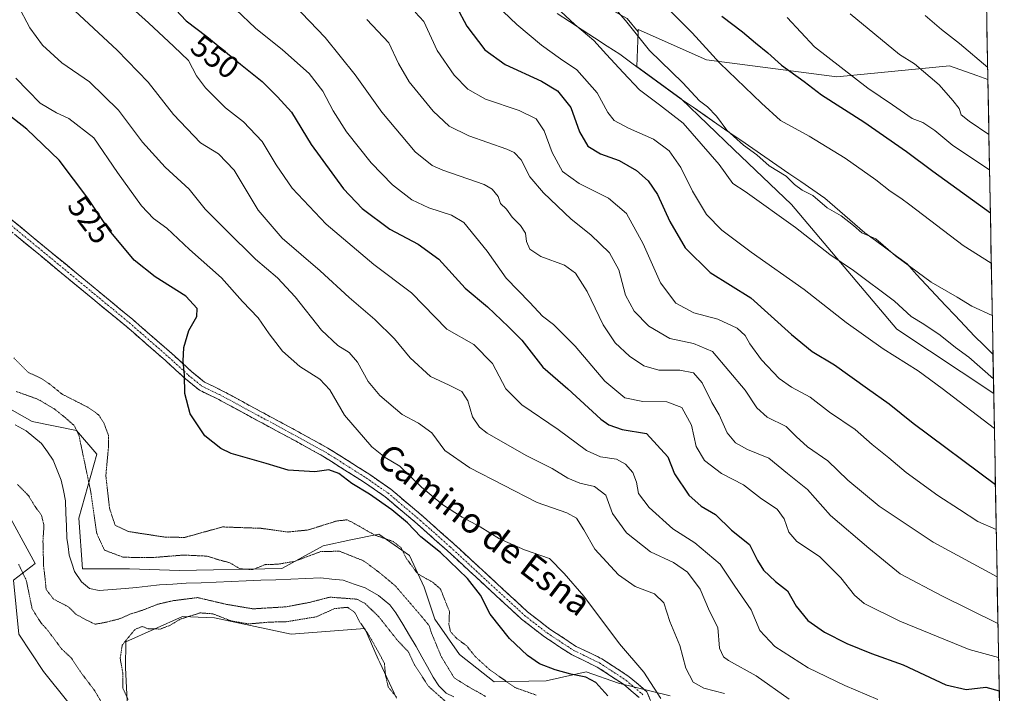
# Model space of a CAD drawing. Units: metres. Extents: x 624421 to 627872, y 4734180 to 4736556.
# Drawn here: x 627535 to 627848, y 4735673 to 4735887 of the extents above; entities that cross this region are included whole.
import ezdxf
from ezdxf.enums import TextEntityAlignment as Align

# ---------------------------------------------------------------- set-up
doc = ezdxf.new("R2010")
doc.units = ezdxf.units.M
doc.header["$MEASUREMENT"] = 0
for name, pattern in [('TRAZO_Y_PUNTO', [1, 0.5, -0.25, 0, -0.25]), ('TRAZOS2', [0.375, 0.25, -0.125]), ('TRAZOSX2', [1.5, 1, -0.5])]:
    doc.linetypes.add(name, pattern=pattern)
for name, color, linetype, lineweight in [('Arbolado forestal CxS', 92, 'Continuous', 0), ('Camino', 19, 'TRAZOSX2', 0), ('Camino Cxs', 19, 'Continuous', 0), ('Camino eje', 19, 'TRAZO_Y_PUNTO', 0), ('Corriente natural lineal', 142, 'Continuous', 13), ('Cultivos herbáceos CxS', 92, 'Continuous', 0), ('Curva de nivel maestra', 36, 'Continuous', 30), ('Curva de nivel normal', 36, 'Continuous', 0), ('Curva de nivel normal depresión', 36, 'TRAZOS2', 0), ('Matorral CxS', 135, 'Continuous', 0), ('Municipio', 9, 'Continuous', 13), ('Municipio CxS', 142, 'Continuous', 0), ('Pastizal CxS', 92, 'Continuous', 0), ('Rótulo de curva de nivel directora', 19, 'Continuous', 0), ('Texto cartográfico', 19, 'Continuous', 0)]:
    doc.layers.add(name, color=color, linetype=linetype, lineweight=lineweight)
doc.styles.add('Arial', font='txt', dxfattribs={"height": 0.2})

# ---------------------------------------------------------------- blocks, each defined once
blk = doc.blocks.new('*U152')
at = {"layer": 'Cultivos herbáceos CxS', "color": 92, "linetype": 'Continuous', "lineweight": 0}
for points in [[(627103.5143, 4735842.2505, 519.5764), (627127.6213, 4735837.2869, 523.4864), (627183.2489, 4735819.6483, 525.9893), (627297.2177, 4735793.8679, 528.6671), (627331.1373, 4735793.8677, 528.8858), (627388.4716, 4735819.5885, 522.1606), (627406.2141, 4735821.8219, 519.547), (627415.3691, 4735823.6899, 518.4773), (627420.1323, 4735824.6617, 517.9144), (627424.8865, 4735823.0967, 517.9695), (627425.8093, 4735822.7929, 517.9929), (627431.0083, 4735821.0815, 518.1405), (627451.1287, 4735797.0017, 519.2559), (627490.3373, 4735779.5643, 518.5913), (627496.1461, 4735757.7672, 520.0699), (627507.8927, 4735744.4839, 519.8702), (627529.6805, 4735733.0047, 519.1932), (627540.0041, 4735714.1115, 515.3507), (627533.132, 4735708.8237, 520.7067), (627534.757, 4735691.7578, 522.241), (627542.6321, 4735679.8517, 522.3648), (627557.6409, 4735661.1085, 521.8482)], [(627569.9509, 4735655.8555, 520.7849), (627568.6566, 4735681.0447, 520.4894), (627568.8013, 4735689.2485, 520.6543), (627586.7397, 4735697.3181, 520.5529), (627594.1978, 4735697.0123, 520.9043), (627596.9147, 4735696.9011, 520.9856), (627621.1677, 4735691.7011, 521.9527), (627644.6387, 4735693.4735, 519.4597), (627648.8599, 4735683.8047, 519.6651), (627649.3115, 4735682.7703, 519.4998), (627654.6333, 4735671.4463, 520.3575)]]:
    blk.add_polyline3d(points, dxfattribs=at)
blk = doc.blocks.new('*U158')
at = {"layer": 'Municipio CxS', "color": 142, "linetype": 'Continuous', "lineweight": 0}
blk.add_polyline3d([(627841.9467, 4735888.2908, 619.3261), (627842.0374, 4735883.3943, 618.0636), (627842.1281, 4735878.4978, 616.72), (627842.2188, 4735873.6013, 615.3938), (627842.3095, 4735868.7048, 614.4037), (627842.4002, 4735863.8083, 613.014), (627842.4909, 4735858.9118, 612.2869), (627842.5816, 4735854.0153, 611.3464), (627842.6723, 4735849.1188, 609.2002), (627842.763, 4735844.2223, 606.9904), (627842.8537, 4735839.3258, 604.9601), (627842.9444, 4735834.4293, 603.2217), (627843.0351, 4735829.5328, 601.2006), (627843.1258, 4735824.6363, 599.8881), (627843.2165, 4735819.7398, 598.5027), (627843.3072, 4735814.8433, 596.6437), (627843.3979, 4735809.9468, 595.0389), (627843.4886, 4735805.0503, 593.6053), (627843.5793, 4735800.1538, 592.0887), (627843.67, 4735795.2573, 590.6047), (627843.7607, 4735790.3608, 589.5543), (627843.8514, 4735785.4643, 588.4831), (627843.9421, 4735780.5678, 587.0897), (627843.9421, 4735780.5678, 587.0897), (627840.991, 4735783.4389, 587.3322), (627838.04, 4735786.31, 587.7228), (627834.97, 4735789.56, 587.8432), (627831.9, 4735792.81, 588.0459), (627828.83, 4735796.06, 588.3267), (627825.76, 4735799.31, 588.6497), (627822.69, 4735802.56, 589.2656), (627819.69, 4735805.915, 589.5453), (627816.69, 4735809.27, 589.9832), (627813.33, 4735811.725, 589.9203), (627809.97, 4735814.18, 589.9363), (627806.61, 4735816.635, 589.6812), (627803.25, 4735819.09, 589.6081), (627800.075, 4735821.835, 589.8693), (627796.9, 4735824.58, 590.5103), (627793.725, 4735827.325, 590.656), (627790.55, 4735830.07, 591.0219), (627786.7417, 4735832.7033, 590.7566), (627782.9333, 4735835.3367, 590.8367), (627779.125, 4735837.97, 590.6375), (627775.3167, 4735840.6033, 590.4257), (627771.5083, 4735843.2367, 590.3221), (627767.7, 4735845.87, 590.0939), (627763.9133, 4735848.4817, 589.8363), (627760.1267, 4735851.0933, 589.4687), (627756.34, 4735853.705, 588.9771), (627752.5533, 4735856.3167, 588.4556), (627748.7667, 4735858.9283, 587.9229), (627744.98, 4735861.54, 587.6689), (627741.078, 4735864.386, 587.574), (627737.176, 4735867.232, 587.3255), (627733.274, 4735870.078, 587.1119), (627729.372, 4735872.924, 586.7046), (627725.47, 4735875.77, 586.2607), (627721.498, 4735878.362, 585.5323), (627717.526, 4735880.954, 585.108), (627713.554, 4735883.546, 584.97), (627709.582, 4735886.138, 584.7725), (627705.61, 4735888.73, 584.1646)], dxfattribs=at)
blk = doc.blocks.new('*U159')
at = {"layer": 'Municipio', "color": 9, "linetype": 'Continuous', "lineweight": 13}
blk.add_polyline3d([(627705.61, 4735888.73, 584.1646), (627709.582, 4735886.138, 584.7725), (627713.554, 4735883.546, 584.97), (627717.526, 4735880.954, 585.108), (627721.498, 4735878.362, 585.5323), (627725.47, 4735875.77, 586.2607), (627729.372, 4735872.924, 586.7046), (627733.274, 4735870.078, 587.1119), (627737.176, 4735867.232, 587.3255), (627741.078, 4735864.386, 587.574), (627744.98, 4735861.54, 587.6689), (627748.7667, 4735858.9283, 587.9229), (627752.5533, 4735856.3167, 588.4556), (627756.34, 4735853.705, 588.9771), (627760.1267, 4735851.0933, 589.4687), (627763.9133, 4735848.4817, 589.8363), (627767.7, 4735845.87, 590.0939), (627771.5083, 4735843.2367, 590.3221), (627775.3167, 4735840.6033, 590.4257), (627779.125, 4735837.97, 590.6375), (627782.9333, 4735835.3367, 590.8367), (627786.7417, 4735832.7033, 590.7566), (627790.55, 4735830.07, 591.0219), (627793.725, 4735827.325, 590.656), (627796.9, 4735824.58, 590.5103), (627800.075, 4735821.835, 589.8693), (627803.25, 4735819.09, 589.6081), (627806.61, 4735816.635, 589.6812), (627809.97, 4735814.18, 589.9363), (627813.33, 4735811.725, 589.9203), (627816.69, 4735809.27, 589.9832), (627819.69, 4735805.915, 589.5453), (627822.69, 4735802.56, 589.2656), (627825.76, 4735799.31, 588.6497), (627828.83, 4735796.06, 588.3267), (627831.9, 4735792.81, 588.0459), (627834.97, 4735789.56, 587.8432), (627838.04, 4735786.31, 587.7228), (627840.991, 4735783.4389, 587.3322), (627843.9421, 4735780.5678, 587.0897)], dxfattribs=at)
blk = doc.blocks.new('*U160')
at = {"layer": 'Municipio', "color": 9, "linetype": 'Continuous', "lineweight": 13}
blk.add_polyline3d([(627705.61, 4735888.73, 584.1646), (627709.582, 4735886.138, 584.7725), (627713.554, 4735883.546, 584.97), (627717.526, 4735880.954, 585.108), (627721.498, 4735878.362, 585.5323), (627725.47, 4735875.77, 586.2607), (627729.372, 4735872.924, 586.7046), (627733.274, 4735870.078, 587.1119), (627737.176, 4735867.232, 587.3255), (627741.078, 4735864.386, 587.574), (627744.98, 4735861.54, 587.6689), (627748.7667, 4735858.9283, 587.9229), (627752.5533, 4735856.3167, 588.4556), (627756.34, 4735853.705, 588.9771), (627760.1267, 4735851.0933, 589.4687), (627763.9133, 4735848.4817, 589.8363), (627767.7, 4735845.87, 590.0939), (627771.5083, 4735843.2367, 590.3221), (627775.3167, 4735840.6033, 590.4257), (627779.125, 4735837.97, 590.6375), (627782.9333, 4735835.3367, 590.8367), (627786.7417, 4735832.7033, 590.7566), (627790.55, 4735830.07, 591.0219), (627793.725, 4735827.325, 590.656), (627796.9, 4735824.58, 590.5103), (627800.075, 4735821.835, 589.8693), (627803.25, 4735819.09, 589.6081), (627806.61, 4735816.635, 589.6812), (627809.97, 4735814.18, 589.9363), (627813.33, 4735811.725, 589.9203), (627816.69, 4735809.27, 589.9832), (627819.69, 4735805.915, 589.5453), (627822.69, 4735802.56, 589.2656), (627825.76, 4735799.31, 588.6497), (627828.83, 4735796.06, 588.3267), (627831.9, 4735792.81, 588.0459), (627834.97, 4735789.56, 587.8432), (627838.04, 4735786.31, 587.7228), (627840.991, 4735783.4389, 587.3322), (627843.9421, 4735780.5678, 587.0897)], dxfattribs=at)
blk = doc.blocks.new('*U161')
at = {"layer": 'Curva de nivel normal', "color": 36, "linetype": 'Continuous', "lineweight": 0}
blk.add_polyline3d([(627645.22, 4735886.81, 565), (627652.22, 4735879.39, 565), (627655.23, 4735872.82, 565), (627658.64, 4735867.04, 565), (627666.29, 4735857.76, 565), (627671.32, 4735852.95, 565), (627677.65, 4735849.88, 565), (627689.68, 4735845.69, 565), (627692.01, 4735844.59, 565), (627694.16, 4735842.27, 565), (627697.01, 4735836.89, 565), (627701.31, 4735831.75, 565), (627710.04, 4735823.45, 565), (627716.35, 4735818.47, 565), (627722.2, 4735812.78, 565), (627725.18, 4735807.31, 565), (627727.32, 4735799.34, 565), (627730.04, 4735794.18, 565), (627734.71, 4735789.5, 565), (627741.43, 4735785.6, 565), (627748.92, 4735783.98, 565), (627754.88, 4735781.39, 565), (627765.28, 4735769.11, 565), (627769.02, 4735763.51, 565), (627772.25, 4735760.62, 565), (627778.26, 4735757.67, 565), (627781.48, 4735754.47, 565), (627785.08, 4735751.18, 565), (627791.58, 4735746.76, 565), (627797.86, 4735740.63, 565), (627807.83, 4735732.35, 565), (627824.94, 4735720.88, 565), (627845.25, 4735709.91, 565)], dxfattribs=at)
blk = doc.blocks.new('*U162')
at = {"layer": 'Curva de nivel normal', "color": 36, "linetype": 'Continuous', "lineweight": 0}
blk.add_polyline3d([(627562.46, 4735897.93, 545), (627575.96, 4735885.71, 545), (627584.03, 4735878.18, 545), (627588.68, 4735873.74, 545), (627591.22, 4735868.95, 545), (627594.02, 4735865.08, 545), (627600.4, 4735858.8, 545), (627606.13, 4735854.33, 545), (627612.05, 4735848.1, 545), (627616.45, 4735840.66, 545), (627621.5, 4735833.32, 545), (627632.31, 4735821.85, 545), (627647.41, 4735809.04, 545), (627659.46, 4735800.1, 545), (627670.65, 4735788.55, 545), (627679.17, 4735783.66, 545), (627685.12, 4735777.66, 545), (627689.36, 4735769.53, 545), (627694.37, 4735764.45, 545), (627705.98, 4735756.65, 545), (627714.9, 4735750.05, 545), (627719.42, 4735748.02, 545), (627724.51, 4735747.24, 545), (627727.36, 4735745.7, 545), (627729.62, 4735742.98, 545), (627730.78, 4735739.92, 545), (627731.41, 4735736.38, 545), (627734.82, 4735731.96, 545), (627742.38, 4735725.14, 545), (627749.32, 4735720.74, 545), (627757.41, 4735713.98, 545), (627761.97, 4735706.96, 545), (627767.23, 4735699.42, 545), (627769.94, 4735692.84, 545), (627774.68, 4735687.78, 545), (627785.26, 4735681, 545), (627796.91, 4735675.37, 545), (627807.44, 4735671.03, 545)], dxfattribs=at)
blk = doc.blocks.new('*U163')
at = {"layer": 'Curva de nivel normal', "color": 36, "linetype": 'Continuous', "lineweight": 0}
blk.add_polyline3d([(627603.69, 4735889.94, 555), (627609.9, 4735884.05, 555), (627618.46, 4735877.22, 555), (627626.89, 4735869.62, 555), (627631.32, 4735864.05, 555), (627634.52, 4735857.82, 555), (627638.82, 4735851.2, 555), (627646.66, 4735841.32, 555), (627653.36, 4735834.37, 555), (627659.47, 4735829.52, 555), (627664.88, 4735826.98, 555), (627672.15, 4735824.68, 555), (627675.97, 4735822.34, 555), (627683.37, 4735813.27, 555), (627689.45, 4735804.66, 555), (627697, 4735796.97, 555), (627701.03, 4735792.66, 555), (627704.48, 4735789.99, 555), (627711.36, 4735783.08, 555), (627720.73, 4735771.98, 555), (627727.13, 4735766.77, 555), (627732.87, 4735765.52, 555), (627740.42, 4735765.46, 555), (627745.22, 4735763.66, 555), (627748.22, 4735758.06, 555), (627749.73, 4735751.26, 555), (627752.42, 4735746.83, 555), (627757.76, 4735742.66, 555), (627764.79, 4735739.15, 555), (627770.5, 4735734.69, 555), (627775.44, 4735731.34, 555), (627777.72, 4735728.34, 555), (627779.2, 4735724.08, 555), (627781.74, 4735721.11, 555), (627788.93, 4735716.38, 555), (627795.7, 4735709.56, 555), (627800.03, 4735704.13, 555), (627803.01, 4735701.44, 555), (627814.38, 4735695.81, 555), (627836.34, 4735686.83, 555), (627845.72, 4735684.33, 555)], dxfattribs=at)
blk = doc.blocks.new('*U165')
at = {"layer": 'Curva de nivel normal', "color": 36, "linetype": 'Continuous', "lineweight": 0}
blk.add_polyline3d([(627660.59, 4735889.1, 570), (627663.32, 4735886.16, 570), (627667.54, 4735876.95, 570), (627672.93, 4735869.09, 570), (627677.26, 4735864.65, 570), (627682.92, 4735861.54, 570), (627693.58, 4735857.95, 570), (627698.95, 4735855.26, 570), (627701.5, 4735851.51, 570), (627704.04, 4735844.61, 570), (627707.36, 4735838.57, 570), (627712.58, 4735834.72, 570), (627721.93, 4735830.07, 570), (627727.59, 4735825.28, 570), (627732.98, 4735815.58, 570), (627738.46, 4735803.26, 570), (627743.32, 4735796.76, 570), (627748.97, 4735793.72, 570), (627756.59, 4735791.67, 570), (627762.71, 4735788.79, 570), (627765.32, 4735786.56, 570), (627766.78, 4735783.83, 570), (627770.5, 4735778.74, 570), (627776.12, 4735772.87, 570), (627780.02, 4735770.1, 570), (627785.9, 4735766.98, 570), (627792.1, 4735762.2, 570), (627800.25, 4735756.7, 570), (627805.57, 4735751.94, 570), (627810.84, 4735747.71, 570), (627816.34, 4735742.99, 570), (627826.4, 4735735.71, 570), (627833.3, 4735731.23, 570), (627839.14, 4735727.51, 570), (627844.972761, 4735724.925638, 570)], dxfattribs=at)
blk = doc.blocks.new('*U167')
at = {"layer": 'Curva de nivel normal', "color": 36, "linetype": 'Continuous', "lineweight": 0}
blk.add_polyline3d([(627533.88, 4735868.16, 530), (627537.61, 4735864.29, 530), (627541.56, 4735860.2, 530), (627546.78, 4735857.17, 530), (627550.67, 4735855.4, 530), (627558.63, 4735849.28, 530), (627566.14, 4735838.26, 530), (627573.77, 4735827.64, 530), (627577.54, 4735823.66, 530), (627581.74, 4735820.56, 530), (627589, 4735813.83, 530), (627599.14, 4735804.76, 530), (627605.77, 4735797.35, 530), (627610.76, 4735792.16, 530), (627614.27, 4735787, 530), (627618.44, 4735781.51, 530), (627623.92, 4735776.66, 530), (627630.27, 4735772.68, 530), (627633.5, 4735769.24, 530), (627638.16, 4735761.24, 530), (627646.8, 4735751.22, 530), (627651.06, 4735747.76, 530), (627655.75, 4735745, 530), (627662.63, 4735738.33, 530), (627669.34, 4735732.76, 530), (627675.51, 4735728.88, 530), (627681.24, 4735725.82, 530), (627687.29, 4735722, 530), (627695.24, 4735718.53, 530), (627703.15, 4735715.72, 530), (627707.89, 4735710.95, 530), (627714.14, 4735703.74, 530), (627725.38, 4735688.69, 530), (627733.16, 4735679.69, 530), (627738.5, 4735671.26, 530)], dxfattribs=at)
blk = doc.blocks.new('*U176')
at = {"layer": 'Curva de nivel normal', "color": 36, "linetype": 'Continuous', "lineweight": 0}
blk.add_polyline3d([(627551.09, 4735890.9, 540), (627566.04, 4735877.02, 540), (627575.89, 4735866.93, 540), (627583.88, 4735856.62, 540), (627592.42, 4735847.7, 540), (627598.21, 4735844.15, 540), (627603.09, 4735838.95, 540), (627610.76, 4735826.24, 540), (627618.34, 4735817.35, 540), (627630.39, 4735807.03, 540), (627639.6, 4735798.62, 540), (627647.8, 4735791.54, 540), (627654.04, 4735785.44, 540), (627658.99, 4735779.39, 540), (627665.42, 4735773.5, 540), (627671.39, 4735770.79, 540), (627675.36, 4735768.77, 540), (627677.26, 4735765.79, 540), (627678.76, 4735760.67, 540), (627680.96, 4735757.4, 540), (627683.42, 4735755.47, 540), (627695.78, 4735748.39, 540), (627704.06, 4735744.26, 540), (627709, 4735741.18, 540), (627712.85, 4735739.68, 540), (627717.52, 4735738.62, 540), (627721.06, 4735735.82, 540), (627723.22, 4735729.98, 540), (627727.64, 4735723.86, 540), (627735.21, 4735717.83, 540), (627742.54, 4735714.43, 540), (627747.02, 4735711.44, 540), (627751.01, 4735706.02, 540), (627753.93, 4735699.05, 540), (627756.67, 4735693.78, 540), (627757.13, 4735687.25, 540), (627758.39, 4735684.48, 540), (627760.02, 4735683.31, 540), (627768.8, 4735678.53, 540), (627779.31, 4735671.06, 540)], dxfattribs=at)
blk = doc.blocks.new('*U177')
at = {"layer": 'Curva de nivel normal', "color": 36, "linetype": 'Continuous', "lineweight": 0}
blk.add_polyline3d([(627534.37, 4735891.52, 535), (627538.29, 4735884.2, 535), (627542.27, 4735878.65, 535), (627548.39, 4735873.01, 535), (627557.27, 4735867.01, 535), (627566.38, 4735858.05, 535), (627574.06, 4735847.88, 535), (627581.23, 4735839.96, 535), (627588.87, 4735832.94, 535), (627593.89, 4735826.62, 535), (627600.54, 4735819.95, 535), (627609.92, 4735810.71, 535), (627616.85, 4735804.81, 535), (627622.49, 4735798.83, 535), (627630.89, 4735788.16, 535), (627636.02, 4735783.31, 535), (627639.67, 4735781.07, 535), (627642.3, 4735778.04, 535), (627645.61, 4735771.86, 535), (627649.32, 4735767.43, 535), (627656.48, 4735761.4, 535), (627661.65, 4735758.64, 535), (627665.84, 4735755.58, 535), (627670.03, 4735750.02, 535), (627677.92, 4735744.46, 535), (627699.31, 4735733.54, 535), (627708.74, 4735730.22, 535), (627711.78, 4735728.52, 535), (627714.12, 4735724.88, 535), (627717.59, 4735718.68, 535), (627725.09, 4735710.51, 535), (627730.4, 4735706.82, 535), (627736.48, 4735704.5, 535), (627739.48, 4735701.64, 535), (627741.39, 4735695.75, 535), (627744.53, 4735688.11, 535), (627746.51, 4735680.9, 535), (627748.84, 4735676.47, 535), (627752.19, 4735674.56, 535), (627758.7, 4735672.92, 535)], dxfattribs=at)
blk = doc.blocks.new('*U180')
at = {"layer": 'Curva de nivel normal', "color": 36, "linetype": 'Continuous', "lineweight": 0}
blk.add_polyline3d([(627622.04, 4735891.43, 560), (627631.98, 4735881.04, 560), (627641.55, 4735869.28, 560), (627649.97, 4735857.37, 560), (627660.58, 4735844.79, 560), (627666.01, 4735840.42, 560), (627669.33, 4735838.96, 560), (627682.51, 4735834.38, 560), (627685.06, 4735832.98, 560), (627686.92, 4735830.64, 560), (627687.65, 4735828.39, 560), (627689.53, 4735826.61, 560), (627691.36, 4735824.1, 560), (627694.04, 4735821.45, 560), (627695.62, 4735818.96, 560), (627695.89, 4735816.36, 560), (627696.97, 4735813.88, 560), (627700.5, 4735811.54, 560), (627707.92, 4735808.78, 560), (627711.5, 4735806.33, 560), (627715.16, 4735800.42, 560), (627720.26, 4735789.91, 560), (627724.09, 4735784.22, 560), (627728.56, 4735779.94, 560), (627733.14, 4735776.9, 560), (627737.92, 4735775.48, 560), (627744.58, 4735775.47, 560), (627748.94, 4735774.62, 560), (627751.65, 4735771.49, 560), (627754.75, 4735765.24, 560), (627757.01, 4735761.38, 560), (627759.58, 4735755.61, 560), (627762.18, 4735752.41, 560), (627766.06, 4735750.34, 560), (627772.78, 4735747.62, 560), (627778.68, 4735742.67, 560), (627785.07, 4735737.64, 560), (627792.36, 4735729.37, 560), (627804.52, 4735719.02, 560), (627814.5, 4735710.88, 560), (627827.67, 4735703.86, 560), (627845.5262, 4735695.0476, 560)], dxfattribs=at)
blk = doc.blocks.new('*U183')
at = {"layer": 'Curva de nivel maestra', "color": 36, "linetype": 'Continuous', "lineweight": 30}
blk.add_polyline3d([(627571.8, 4735903.65, 550), (627587.89, 4735886.38, 550), (627594.47, 4735881.4, 550), (627605.15, 4735872.6, 550), (627612.04, 4735867.1, 550), (627616.85, 4735862.28, 550), (627621.35, 4735857.37, 550), (627627.57, 4735847.08, 550), (627637.86, 4735833.11, 550), (627643.74, 4735826.81, 550), (627652.54, 4735820.28, 550), (627661.48, 4735815.54, 550), (627668.03, 4735810.77, 550), (627676.48, 4735801.56, 550), (627683.52, 4735795.6, 550), (627690.2, 4735789.28, 550), (627694.42, 4735785, 550), (627701.08, 4735776.45, 550), (627708.99, 4735769.56, 550), (627719.54, 4735759.96, 550), (627722.06, 4735758.11, 550), (627726.29, 4735756.7, 550), (627733.94, 4735755.39, 550), (627740.71, 4735747.95, 550), (627742.87, 4735742.64, 550), (627747.44, 4735735.87, 550), (627751.37, 4735732.36, 550), (627755.83, 4735729.65, 550), (627760.92, 4735724.72, 550), (627766.67, 4735720.21, 550), (627769.26, 4735715.12, 550), (627771.14, 4735711.98, 550), (627774.95, 4735708.48, 550), (627778.73, 4735705.48, 550), (627781.53, 4735700.57, 550), (627785.14, 4735696.08, 550), (627790.46, 4735692.33, 550), (627797.59, 4735688.74, 550), (627805.41, 4735685.63, 550), (627815.39, 4735682.01, 550), (627828.95, 4735675.65, 550), (627835.4, 4735674.16, 550), (627841.71, 4735674.88, 550), (627845.92, 4735673.7, 550)], dxfattribs=at)
blk = doc.blocks.new('*U186')
at = {"layer": 'Curva de nivel maestra', "color": 36, "linetype": 'Continuous', "lineweight": 30}
blk.add_polyline3d([(627721.73, 4735672.15, 525), (627717.92, 4735676.33, 525), (627714.74, 4735678.1, 525), (627709.92, 4735679, 525), (627704.98, 4735680.36, 525), (627700, 4735682.32, 525), (627696.2, 4735684.91, 525), (627690.48, 4735690.31, 525), (627684.33, 4735698.04, 525), (627681.32, 4735704.04, 525), (627677.19, 4735709.42, 525), (627668.58, 4735717.64, 525), (627662.42, 4735722.56, 525), (627658.1, 4735727.03, 525), (627653.14, 4735731.22, 525), (627646.04, 4735736.12, 525), (627640.5, 4735739.58, 525), (627636.3, 4735742.72, 525), (627633.16, 4735743.92, 525), (627628.69, 4735743.28, 525), (627620.29, 4735743.76, 525), (627613.29, 4735745.93, 525), (627602.18, 4735749.08, 525), (627598.89, 4735750.66, 525), (627593.84, 4735754.62, 525), (627589.21, 4735761.62, 525), (627587.44, 4735768.13, 525), (627587.32, 4735773.97, 525), (627586.92, 4735778.33, 525), (627587.12, 4735782.66, 525), (627588.74, 4735788.12, 525), (627591.33, 4735792.54, 525), (627591.36, 4735795.05, 525), (627587.77, 4735798.97, 525), (627578.1, 4735805.11, 525), (627571.39, 4735810.45, 525), (627563.55, 4735819.79, 525), (627556.64, 4735830.11, 525), (627547.61, 4735842.19, 525), (627537.3, 4735852.03, 525), (627527.97, 4735859.28, 525)], dxfattribs=at)

msp = doc.modelspace()

# ---------------------------------------------------------------- linework, layer by layer
at = {"layer": 'Arbolado forestal CxS', "color": 92, "linetype": 'Continuous', "lineweight": 0}
msp.add_polyline3d([(627844.17, 4735768.05, 582.54), (627813.46, 4735788.53, 581.95), (627779.99, 4735828.08, 586.31), (627761.74, 4735845.58, 587.84), (627744.97, 4735861.64, 587.4), (627730.95, 4735871.87, 586.87), (627730.95, 4735871.87, 586.87), (627731.29, 4735882.9, 590.38), (627731.31, 4735883.61, 590.51), (627752.99, 4735874.05, 594.16), (627794.41, 4735868.58, 602.86), (627830.12, 4735872.08, 611.84), (627838.8, 4735869.02, 613.21), (627842.33, 4735867.77, 613.8), (627844.17, 4735768.05, 582.54)], close=True, dxfattribs=at)
for points in [[(627731.29, 4735882.9, 590.38), (627730.95, 4735871.87, 586.87), (627730.95, 4735871.87, 586.87), (627744.97, 4735861.64, 587.4), (627761.74, 4735845.58, 587.84), (627779.99, 4735828.08, 586.31), (627813.46, 4735788.53, 581.95), (627844.17, 4735768.05, 582.54)], [(627842.33, 4735867.77, 613.8), (627838.8, 4735869.02, 613.21), (627830.12, 4735872.08, 611.84), (627794.41, 4735868.58, 602.86), (627752.99, 4735874.05, 594.16), (627731.31, 4735883.61, 590.51), (627731.29, 4735882.9, 590.38)], [(627842.33, 4735867.77, 613.8), (627844.17, 4735768.05, 582.54)]]:
    msp.add_polyline3d(points, dxfattribs=at)
at = {"layer": 'Camino', "color": 19, "linetype": 'TRAZOSX2', "lineweight": 0}
for points in [[(627731.61, 4735671.62), (627726.68, 4735675.81), (627718.37, 4735681.26), (627710.17, 4735685.23), (627701.57, 4735690.87), (627694.33, 4735696.5), (627684.5, 4735705.54), (627670.75, 4735718.23), (627661.25, 4735726.68), (627651, 4735735.35), (627644.2, 4735740.05), (627631.31, 4735748.22), (627620.77, 4735754.01), (627607.01, 4735761.42), (627597.79, 4735766.43), (627592.1, 4735769.13), (627587.7, 4735772.71), (627581.33, 4735778.55), (627568.92, 4735789.37), (627529.85, 4735821.58)], [(627531.61, 4735824.01), (627570.86, 4735791.66), (627583.33, 4735780.79), (627589.66, 4735774.98), (627593.72, 4735771.69), (627599.15, 4735769.1), (627608.44, 4735764.06), (627622.2, 4735756.65), (627632.83, 4735750.8), (627645.86, 4735742.56), (627652.83, 4735737.73), (627663.21, 4735728.94), (627672.76, 4735720.46), (627686.53, 4735707.75), (627696.27, 4735698.79), (627703.32, 4735693.31), (627711.66, 4735687.84), (627719.86, 4735683.88), (627728.48, 4735678.21), (627734.14, 4735673.41), (627736.09, 4735668.38)]]:
    msp.add_lwpolyline(points, dxfattribs=at)
at = {"layer": 'Camino Cxs', "color": 19, "linetype": 'Continuous', "lineweight": 0}
for points in [[(627531.61, 4735824.01, 522.14), (627535.18, 4735821.07, 522.51), (627538.75, 4735818.13, 522.81), (627542.32, 4735815.19, 523.01), (627545.89, 4735812.25, 523.1), (627549.45, 4735809.31, 523.19), (627553.02, 4735806.37, 523.3), (627556.59, 4735803.43, 523.45), (627560.16, 4735800.49, 523.59), (627563.73, 4735797.54, 523.71), (627567.29, 4735794.6, 523.81), (627570.86, 4735791.66, 523.9), (627573.98, 4735788.94, 523.97), (627577.09, 4735786.23, 524.08), (627580.21, 4735783.51, 524.22), (627583.33, 4735780.79, 524.54), (627586.49, 4735777.89, 524.88), (627589.66, 4735774.98, 525.12), (627591.69, 4735773.34, 525.25), (627593.72, 4735771.69, 525.36), (627596.43, 4735770.39, 525.49), (627599.15, 4735769.1, 525.55), (627602.24, 4735767.42, 525.62), (627605.34, 4735765.74, 525.7), (627608.44, 4735764.06, 525.78), (627611.88, 4735762.2, 525.89), (627615.32, 4735760.35, 525.99), (627618.76, 4735758.5, 526.05), (627622.2, 4735756.65, 526.09), (627625.75, 4735754.7, 526.1), (627629.29, 4735752.75, 526.08), (627632.83, 4735750.8, 526.25), (627636.09, 4735748.74, 526.18), (627639.35, 4735746.68, 526.48), (627642.6, 4735744.62, 526.71), (627645.86, 4735742.56, 526.48), (627649.34, 4735740.15, 526.62), (627652.83, 4735737.73, 526.47), (627656.29, 4735734.8, 526.51), (627659.75, 4735731.87, 526.6), (627663.21, 4735728.94, 526.55), (627666.4, 4735726.12, 526.61), (627669.58, 4735723.29, 526.29), (627672.76, 4735720.46, 526.29), (627676.2, 4735717.28, 526.08), (627679.65, 4735714.1, 526.12), (627683.09, 4735710.93, 526.11), (627686.53, 4735707.75, 526.1), (627689.78, 4735704.76, 526.32), (627693.03, 4735701.78, 526.4), (627696.27, 4735698.79, 526.29), (627699.8, 4735696.05, 526.31), (627703.32, 4735693.31, 526.41), (627707.49, 4735690.58, 526.75), (627711.66, 4735687.84, 527.07), (627715.76, 4735685.86, 527.74), (627719.86, 4735683.88, 528.17), (627722.73, 4735681.99, 528.44), (627725.61, 4735680.1, 528.56), (627728.48, 4735678.21, 528.55), (627731.31, 4735675.81, 528.48), (627734.14, 4735673.41, 528.76), (627735.11, 4735670.9, 528.67)], [(627731.61, 4735671.62, 528.04), (627729.15, 4735673.71, 528.02), (627726.68, 4735675.81, 528.13), (627722.53, 4735678.53, 528.14), (627718.37, 4735681.26, 527.28), (627714.27, 4735683.24, 527.34), (627710.17, 4735685.23, 526.79), (627707.31, 4735687.11, 526.49), (627704.44, 4735688.99, 526.24), (627701.57, 4735690.87, 525.97), (627697.95, 4735693.69, 525.94), (627694.33, 4735696.5, 525.91), (627691.06, 4735699.52, 526.01), (627687.78, 4735702.53, 525.88), (627684.5, 4735705.54, 525.68), (627681.06, 4735708.71, 525.71), (627677.62, 4735711.89, 525.58), (627674.19, 4735715.06, 525.36), (627670.75, 4735718.23, 525.45), (627667.58, 4735721.05, 525.27), (627664.41, 4735723.86, 525.74), (627661.25, 4735726.68, 525.54), (627657.83, 4735729.57, 525.31), (627654.41, 4735732.46, 525.42), (627651, 4735735.35, 525.55), (627647.6, 4735737.7, 525.75), (627644.2, 4735740.05, 525.74), (627640.98, 4735742.09, 525.72), (627637.75, 4735744.13, 525.52), (627634.53, 4735746.17, 525.53), (627631.31, 4735748.22, 525.79), (627627.79, 4735750.15, 525.78), (627624.28, 4735752.08, 525.8), (627620.77, 4735754.01, 525.8), (627617.33, 4735755.86, 525.79), (627613.89, 4735757.71, 525.8), (627610.45, 4735759.57, 525.74), (627607.01, 4735761.42, 525.63), (627603.94, 4735763.09, 525.57), (627600.86, 4735764.76, 525.51), (627597.79, 4735766.43, 525.45), (627594.94, 4735767.78, 525.38), (627592.1, 4735769.13, 525.26), (627589.9, 4735770.92, 525.12), (627587.7, 4735772.71, 524.96), (627584.51, 4735775.63, 524.71), (627581.33, 4735778.55, 524.38), (627578.23, 4735781.26, 524.14), (627575.12, 4735783.96, 523.95), (627572.02, 4735786.67, 523.84), (627568.92, 4735789.37, 523.78), (627565.37, 4735792.3, 523.68), (627561.82, 4735795.23, 523.57), (627558.27, 4735798.16, 523.45), (627554.71, 4735801.09, 523.3), (627551.16, 4735804.01, 523.16), (627547.61, 4735806.94, 523.05), (627544.06, 4735809.87, 522.96), (627540.51, 4735812.8, 522.84), (627536.95, 4735815.72, 522.65), (627533.4, 4735818.65, 522.34)]]:
    msp.add_polyline3d(points, dxfattribs=at)
at = {"layer": 'Camino eje', "color": 19, "linetype": 'TRAZO_Y_PUNTO', "lineweight": 0}
msp.add_lwpolyline([(627530.73, 4735822.8), (627569.89, 4735790.52), (627582.33, 4735779.67), (627588.68, 4735773.85), (627592.91, 4735770.41), (627598.47, 4735767.76), (627607.73, 4735762.74), (627621.48, 4735755.33), (627632.07, 4735749.51), (627645.03, 4735741.31), (627651.91, 4735736.54), (627662.23, 4735727.81), (627671.76, 4735719.34), (627685.51, 4735706.64), (627695.3, 4735697.65), (627702.45, 4735692.09), (627710.91, 4735686.54), (627719.12, 4735682.57), (627727.58, 4735677.01), (627732.87, 4735672.51)], dxfattribs=at)
at = {"layer": 'Corriente natural lineal', "color": 142, "linetype": 'Continuous', "lineweight": 13}
msp.add_polyline3d([(627533.67, 4735758.13, 510.37), (627537.17, 4735756.24, 510.29), (627539.58, 4735754.23, 510.36), (627541.99, 4735752.21, 510.39), (627543.84, 4735749.59, 510.47), (627545.68, 4735746.96, 510.39), (627546.96, 4735743.78, 510.91), (627548.24, 4735740.6, 511.23), (627548.92, 4735737.32, 511.25), (627549.59, 4735734.03, 511.01), (627549.74, 4735730.08, 511.08), (627549.88, 4735726.14, 511.12), (627550.03, 4735722.19, 511.19), (627550.41, 4735719.51, 511.2), (627550.78, 4735716.83, 511.1), (627551.62, 4735714.24, 510.84), (627552.45, 4735711.65, 511.12), (627554.64, 4735708.3, 511.58), (627557.27, 4735706.22, 511.82), (627560.27, 4735705.61, 511.91), (627564.4, 4735705.9, 511.63), (627568.53, 4735706.19, 511.58), (627572.16, 4735706.57, 511.7), (627575.78, 4735706.96, 511.49), (627579.41, 4735707.34, 511.79), (627583.67, 4735707.6, 512.08), (627587.92, 4735707.86, 511.99), (627592.66, 4735708.05, 511.71), (627597.41, 4735708.24, 512.07), (627602.15, 4735708.43, 512.47), (627606.89, 4735708.62, 514.2), (627611.64, 4735708.82, 512.56), (627616.38, 4735709.01, 512.46), (627621.12, 4735709.2, 512.02), (627625.87, 4735709.39, 512.5), (627630.61, 4735709.58, 512.48), (627634.17, 4735709.21, 512.38), (627637.72, 4735708.84, 512.49), (627641.21, 4735707.61, 513.59), (627644.69, 4735706.38, 513.43), (627648.95, 4735704.02, 512.73), (627652.56, 4735700.98, 513), (627654.48, 4735698.51, 512.87), (627656.61, 4735694.93, 513.48), (627658.75, 4735691.34, 513.55), (627660.88, 4735687.76, 512.8), (627662.67, 4735684.54, 513.19), (627664.47, 4735681.31, 513.56), (627666.26, 4735678.09, 513.02), (627668.03, 4735675.28, 514.11), (627670.42, 4735672.97, 514.08), (627672.87, 4735671.78, 514.05)], dxfattribs=at)
at = {"layer": 'Cultivos herbáceos CxS', "color": 92, "linetype": 'Continuous', "lineweight": 0}
for points in [[(627557.64, 4735661.11, 521.85), (627542.63, 4735679.85, 522.36), (627534.76, 4735691.76, 522.24), (627533.13, 4735708.82, 520.71), (627540, 4735714.11, 515.35), (627529.68, 4735733, 519.19), (627507.89, 4735744.48, 519.87), (627496.15, 4735757.77, 520.07), (627490.34, 4735779.56, 518.59), (627451.13, 4735797, 519.26), (627431.01, 4735821.08, 518.14), (627425.81, 4735822.79, 517.99), (627424.89, 4735823.1, 517.97), (627420.13, 4735824.66, 517.91), (627415.37, 4735823.69, 518.48), (627406.21, 4735821.82, 519.55), (627388.47, 4735819.59, 522.16)], [(627654.63, 4735671.45, 520.36), (627649.31, 4735682.77, 519.5), (627648.86, 4735683.8, 519.67), (627644.64, 4735693.47, 519.46), (627621.17, 4735691.7, 521.95), (627596.91, 4735696.9, 520.99), (627594.2, 4735697.01, 520.9), (627586.74, 4735697.32, 520.55), (627568.8, 4735689.25, 520.65), (627568.66, 4735681.04, 520.49), (627569.95, 4735655.86, 520.78)]]:
    msp.add_polyline3d(points, dxfattribs=at)
at = {"layer": 'Curva de nivel maestra', "color": 36, "linetype": 'Continuous', "lineweight": 30}
for points in [[(627673.71, 4735890.77, 575), (627676.95, 4735884.68, 575), (627682.69, 4735877.22, 575), (627689.17, 4735872.51, 575), (627700.66, 4735867.19, 575), (627705.73, 4735864.15, 575), (627709.99, 4735858.89, 575), (627712.76, 4735851.19, 575), (627715.41, 4735846.58, 575), (627719.42, 4735844.17, 575), (627725.29, 4735842.1, 575), (627730.83, 4735838.83, 575), (627734.48, 4735835.62, 575), (627737.48, 4735831.23, 575), (627741.36, 4735822.7, 575), (627746.22, 4735814.31, 575), (627754.15, 4735806.48, 575), (627767.07, 4735798.48, 575), (627780.03, 4735786.78, 575), (627786.57, 4735781.45, 575), (627793.63, 4735777.2, 575), (627804.1, 4735769.64, 575), (627811.01, 4735764.77, 575), (627818.63, 4735758.72, 575), (627844.71, 4735739.25, 575)], [(627757.88, 4735887.82, 600), (627764.45, 4735882.85, 600), (627768.54, 4735879.36, 600), (627772.48, 4735876.25, 600), (627776.86, 4735872.36, 600), (627784.02, 4735867.1, 600), (627789.52, 4735862.93, 600), (627802.95, 4735854.29, 600), (627816.5, 4735844.94, 600), (627824.82, 4735838.67, 600), (627843.11, 4735825.4, 600)]]:
    msp.add_polyline3d(points, dxfattribs=at)
at = {"layer": 'Curva de nivel normal', "color": 36, "linetype": 'Continuous', "lineweight": 0}
for points in [[(627714.23, 4735901.56, 590), (627727.28, 4735886.53, 590), (627734.92, 4735876.98, 590), (627745.56, 4735866.7, 590), (627750.84, 4735860.98, 590), (627753.39, 4735859.1, 590), (627756.16, 4735856.12, 590), (627759.46, 4735851.72, 590), (627764.82, 4735846.94, 590), (627768.96, 4735843.89, 590), (627772.89, 4735840.39, 590), (627778.36, 4735837.03, 590), (627781, 4735834.44, 590), (627783.39, 4735832.6, 590), (627786.78, 4735830.89, 590), (627791.28, 4735827.03, 590), (627795.78, 4735824.53, 590), (627799.68, 4735821.44, 590), (627802.34, 4735819.09, 590), (627806.72, 4735817.14, 590), (627812.98, 4735811.74, 590), (627824.33, 4735803.42, 590), (627832.56, 4735798.65, 590), (627837.26, 4735795.87, 590), (627843.71, 4735792.85, 590)], [(627700.9, 4735894.97, 585), (627711.2, 4735885.21, 585), (627717.3, 4735880.14, 585), (627721.3, 4735875.65, 585), (627726.63, 4735870.03, 585), (627731.73, 4735864.47, 585), (627738.08, 4735859.7, 585), (627745.6, 4735853.86, 585), (627757.05, 4735840.74, 585), (627761.35, 4735834.7, 585), (627765.27, 4735832.23, 585), (627781.32, 4735820.78, 585), (627792.21, 4735812.22, 585), (627799.65, 4735807.12, 585), (627812.65, 4735797.44, 585), (627817.98, 4735792.58, 585), (627822.04, 4735790.07, 585), (627827.16, 4735786.64, 585), (627832.05, 4735782.74, 585), (627836.28, 4735779.62, 585), (627844.09, 4735772.71, 585)], [(627739.85, 4735891.26, 595), (627748.52, 4735882.58, 595), (627757.24, 4735872.93, 595), (627770.43, 4735860.29, 595), (627776.54, 4735854.77, 595), (627785.58, 4735849.78, 595), (627797.04, 4735842.82, 595), (627806.79, 4735835.94, 595), (627811.35, 4735832.3, 595), (627814.75, 4735830.14, 595), (627817.52, 4735827.95, 595), (627834.51, 4735815.05, 595), (627843.41, 4735809.43, 595)], [(627688.46, 4735889.3, 580), (627692.86, 4735885.25, 580), (627700.63, 4735878.64, 580), (627706.7, 4735874.31, 580), (627711.86, 4735870.86, 580), (627718.37, 4735863.54, 580), (627721.73, 4735857.25, 580), (627723.7, 4735854.78, 580), (627728.25, 4735852.32, 580), (627736.25, 4735848.84, 580), (627741.18, 4735845.16, 580), (627744.83, 4735839.85, 580), (627748.54, 4735832.32, 580), (627753.04, 4735824.94, 580), (627757.88, 4735819.96, 580), (627767.2, 4735812.94, 580), (627784, 4735801.06, 580), (627797.36, 4735790.65, 580), (627809.13, 4735782.26, 580), (627820.2, 4735775.27, 580), (627827.82, 4735769.72, 580), (627844.38, 4735757.02, 580)], [(627778.65, 4735887.39, 605), (627787.34, 4735878.09, 605), (627804.26, 4735864.98, 605), (627812.07, 4735859.7, 605), (627818.29, 4735855.38, 605), (627821.63, 4735854.06, 605), (627825.52, 4735851.61, 605), (627831.22, 4735846.82, 605), (627842.86, 4735839.11, 605)], [(627798.59, 4735888.6, 610), (627814.32, 4735875.72, 610), (627818.99, 4735872.74, 610), (627826.88, 4735866.02, 610), (627831.18, 4735861.05, 610), (627833.22, 4735858.56, 610), (627833.84, 4735856.52, 610), (627836.34, 4735854.58, 610), (627842.65, 4735850.28, 610)], [(627822.45, 4735888.08, 615), (627827.56, 4735883.64, 615), (627833.3, 4735879.18, 615), (627842.26, 4735871.59, 615)]]:
    msp.add_polyline3d(points, dxfattribs=at)
at = {"layer": 'Curva de nivel normal depresión', "color": 36, "linetype": 'TRAZOS2', "lineweight": 0}
for points in [[(627698.92, 4735672.4, 520), (627692.25, 4735674.76, 520), (627684.28, 4735680.39, 520), (627679.68, 4735684.54, 520), (627676.92, 4735688, 520), (627673.68, 4735690.42, 520), (627671.76, 4735692.54, 520), (627671.29, 4735694.84, 520), (627671.45, 4735698.9, 520), (627668.61, 4735706.03, 520), (627666.28, 4735708.11, 520), (627661.42, 4735710.84, 520), (627657.73, 4735715.81, 520), (627656.09, 4735719.17, 520), (627653.57, 4735721.15, 520), (627647.76, 4735723.16, 520), (627640.41, 4735727.32, 520), (627638.86, 4735728, 520), (627635.57, 4735727.62, 520), (627626.59, 4735724.78, 520), (627620.16, 4735724.14, 520), (627611.66, 4735725.31, 520), (627599.42, 4735725.75, 520), (627587.43, 4735722.42, 520), (627581.11, 4735722.52, 520), (627569.65, 4735724.28, 520), (627565.35, 4735726.26, 520), (627563.6, 4735731.56, 520), (627562.4, 4735742.01, 520), (627563.24, 4735751.04, 520), (627563.2, 4735754.89, 520), (627561.86, 4735758.6, 520), (627560.2, 4735761.27, 520), (627556.68, 4735763.74, 520), (627548.5, 4735767.9, 520), (627544.46, 4735771.19, 520), (627541.72, 4735773.01, 520), (627537.8, 4735774.77, 520), (627533.16, 4735779.44, 520)], [(627533.94, 4735768.75, 515), (627540.76, 4735766.31, 515), (627545.9, 4735763.32, 515), (627549.5, 4735760.45, 515), (627552.36, 4735757.94, 515), (627553.87, 4735754.8, 515), (627557.63, 4735736.89, 515), (627559.5, 4735723.76, 515), (627561.96, 4735718.38, 515), (627567.94, 4735716.12, 515), (627577.27, 4735716.03, 515), (627586.99, 4735716.82, 515), (627594.6, 4735716.48, 515), (627598.23, 4735715.31, 515), (627601.72, 4735714.38, 515), (627605.01, 4735712.44, 515), (627609.05, 4735712.21, 515), (627613.02, 4735713.82, 515), (627616.85, 4735713.9, 515), (627622.21, 4735714.8, 515), (627630.53, 4735717.9, 515), (627636.54, 4735718.06, 515), (627644.32, 4735714.93, 515), (627649.26, 4735711.23, 515), (627654.23, 4735707.09, 515), (627662, 4735698.06, 515), (627665.01, 4735694.41, 515), (627665.65, 4735692.34, 515)], [(627671.83, 4735668.92, 515), (627664.83, 4735675.13, 515), (627660.45, 4735681.81, 515), (627658.47, 4735686.04, 515), (627654.94, 4735689.76, 515), (627648.94, 4735697.36, 515), (627644.57, 4735701.53, 515), (627642.07, 4735702.82, 515), (627633.5, 4735703.46, 515), (627627.05, 4735701.79, 515), (627619.59, 4735700.39, 515), (627609.13, 4735699.75, 515), (627600.74, 4735701.16, 515), (627591.54, 4735703.32, 515), (627583.92, 4735702.36, 515), (627579.06, 4735701.28, 515), (627574.24, 4735699.38, 515), (627570.29, 4735698.13, 515), (627566.58, 4735696.52, 515), (627561.89, 4735695.38, 515), (627559, 4735694.87, 515), (627555.74, 4735696.46, 515), (627552.93, 4735698.03, 515), (627550.5, 4735700.41, 515), (627545.89, 4735702.78, 515), (627543.45, 4735705.88, 515), (627543.2, 4735708.73, 515), (627542.65, 4735713.36, 515), (627542.45, 4735721.34, 515), (627542.78, 4735726.18, 515), (627542, 4735729.37, 515), (627539.89, 4735732.36, 515), (627537.93, 4735735.6, 515), (627534.26, 4735739.34, 515)], [(627534.74, 4735713.84, 520), (627537.17, 4735708.8, 520), (627539.02, 4735699.73, 520), (627541.05, 4735696.45, 520), (627542.04, 4735695.08, 520), (627543.96, 4735692.93, 520), (627548.35, 4735687.06, 520), (627551.43, 4735684.17, 520), (627554.21, 4735679.95, 520), (627558.94, 4735673.68, 520), (627561.14, 4735669.88, 520)], [(627569.46, 4735671, 520), (627567.81, 4735674.54, 520), (627567.8, 4735679.29, 520), (627566.96, 4735684.06, 520), (627567.62, 4735688.27, 520), (627571.66, 4735693.24, 520), (627573.94, 4735694.16, 520), (627575.86, 4735693.41, 520), (627579.69, 4735693.34, 520), (627582.7, 4735694.49, 520), (627586.18, 4735696.53, 520), (627592.32, 4735698.46, 520), (627596.35, 4735698.19, 520), (627602.14, 4735695.92, 520), (627607.8, 4735694.96, 520), (627614.59, 4735695.57, 520), (627619.28, 4735695.59, 520), (627629.28, 4735697.24, 520), (627634.97, 4735699.84, 520), (627639.15, 4735700.25, 520), (627641.46, 4735698.54, 520), (627642.92, 4735695.67, 520), (627645.54, 4735691.96, 520), (627648.68, 4735686.47, 520), (627650.82, 4735682.45, 520), (627651.19, 4735678.46, 520), (627652.06, 4735674.84, 520), (627654.65, 4735671.73, 520)], [(627665.65, 4735692.34, 515), (627668.77, 4735684.78, 515), (627672.93, 4735677.85, 515), (627677.26, 4735675.15, 515), (627682.92, 4735671.96, 515)]]:
    msp.add_polyline3d(points, dxfattribs=at)
at = {"layer": 'Matorral CxS', "color": 135, "linetype": 'Continuous', "lineweight": 0}
for points in [[(627599.73, 4735977.04, 580.09), (627620.19, 4735956.88, 579.34), (627652.61, 4735939.01, 582.81), (627679.62, 4735921.14, 583.96), (627697.9, 4735903.69, 586.19), (627727.82, 4735887.07, 590.15), (627731.29, 4735882.9, 590.38)], [(627841.88, 4735892.06, 620.19), (627842.33, 4735867.77, 613.8), (627842.33, 4735867.77, 613.8), (627838.8, 4735869.02, 613.21), (627830.12, 4735872.08, 611.84), (627794.41, 4735868.58, 602.86), (627752.99, 4735874.05, 594.16), (627731.31, 4735883.61, 590.51), (627731.29, 4735882.9, 590.38), (627727.82, 4735887.07, 590.15)], [(627841.88, 4735892.06, 620.19), (627842.33, 4735867.77, 613.8)], [(627842.33, 4735867.77, 613.8), (627838.8, 4735869.02, 613.21), (627830.12, 4735872.08, 611.84), (627794.41, 4735868.58, 602.86), (627752.99, 4735874.05, 594.16), (627731.31, 4735883.61, 590.51), (627731.29, 4735882.9, 590.38)]]:
    msp.add_polyline3d(points, dxfattribs=at)
at = {"layer": 'Municipio CxS', "color": 142, "linetype": 'Continuous', "lineweight": 0}
msp.add_polyline3d([(627705.61, 4735888.73, 584.16), (627709.58, 4735886.14, 584.77), (627713.55, 4735883.55, 584.97), (627717.53, 4735880.95, 585.11), (627721.5, 4735878.36, 585.53), (627725.47, 4735875.77, 586.26), (627729.37, 4735872.92, 586.7), (627733.27, 4735870.08, 587.11), (627737.18, 4735867.23, 587.33), (627741.08, 4735864.39, 587.57), (627744.98, 4735861.54, 587.67), (627748.77, 4735858.93, 587.92), (627752.55, 4735856.32, 588.46), (627756.34, 4735853.71, 588.98), (627760.13, 4735851.09, 589.47), (627763.91, 4735848.48, 589.84), (627767.7, 4735845.87, 590.09), (627771.51, 4735843.24, 590.32), (627775.32, 4735840.6, 590.43), (627779.12, 4735837.97, 590.64), (627782.93, 4735835.34, 590.84), (627786.74, 4735832.7, 590.76), (627790.55, 4735830.07, 591.02), (627793.72, 4735827.32, 590.66), (627796.9, 4735824.58, 590.51), (627800.08, 4735821.84, 589.87), (627803.25, 4735819.09, 589.61), (627806.61, 4735816.63, 589.68), (627809.97, 4735814.18, 589.94), (627813.33, 4735811.72, 589.92), (627816.69, 4735809.27, 589.98), (627819.69, 4735805.91, 589.55), (627822.69, 4735802.56, 589.27), (627825.76, 4735799.31, 588.65), (627828.83, 4735796.06, 588.33), (627831.9, 4735792.81, 588.05), (627834.97, 4735789.56, 587.84), (627838.04, 4735786.31, 587.72), (627840.99, 4735783.44, 587.33), (627843.94, 4735780.57, 587.09), (627844.03, 4735775.61, 585.46), (627844.13, 4735770.64, 583.64), (627844.22, 4735765.68, 582.15), (627844.31, 4735760.72, 580.78), (627844.4, 4735755.76, 579.42), (627844.49, 4735750.8, 578.11), (627844.59, 4735745.83, 576.63), (627844.68, 4735740.87, 575.16), (627844.77, 4735735.91, 573.61), (627844.86, 4735730.95, 571.99), (627844.95, 4735725.98, 570.29), (627845.05, 4735721.02, 568.44), (627845.14, 4735716.06, 566.77), (627845.23, 4735711.1, 565.16), (627845.32, 4735706.14, 563.5), (627845.41, 4735701.17, 561.87), (627845.5, 4735696.21, 560.23), (627845.6, 4735691.25, 558.33), (627845.69, 4735686.29, 555.81), (627845.78, 4735681.33, 553.15), (627845.87, 4735676.36, 550.87), (627845.96, 4735671.4, 549.1)], dxfattribs=at)
at = {"layer": 'Pastizal CxS', "color": 92, "linetype": 'Continuous', "lineweight": 0}
for points in [[(627533.37, 4736029.17, 578.79), (627548.76, 4736011.22, 579.31), (627566.59, 4735998.85, 579.04), (627591.94, 4735984.72, 580.27), (627599.73, 4735977.04, 580.09), (627620.19, 4735956.88, 579.34), (627652.61, 4735939.01, 582.81), (627679.62, 4735921.14, 583.96), (627697.9, 4735903.69, 586.19), (627727.82, 4735887.07, 590.15), (627731.29, 4735882.9, 590.38), (627730.95, 4735871.87, 586.87), (627730.95, 4735871.87, 586.87), (627744.97, 4735861.64, 587.4), (627761.74, 4735845.58, 587.84), (627779.99, 4735828.08, 586.31), (627813.46, 4735788.53, 581.95), (627844.17, 4735768.05, 582.54), (627847.54, 4735586.57, 533.23)], [(627599.73, 4735977.04, 580.09), (627620.19, 4735956.88, 579.34), (627652.61, 4735939.01, 582.81), (627679.62, 4735921.14, 583.96), (627697.9, 4735903.69, 586.19), (627727.82, 4735887.07, 590.15), (627731.29, 4735882.9, 590.38)], [(627731.29, 4735882.9, 590.38), (627730.95, 4735871.87, 586.87), (627730.95, 4735871.87, 586.87), (627744.97, 4735861.64, 587.4), (627761.74, 4735845.58, 587.84), (627779.99, 4735828.08, 586.31), (627813.46, 4735788.53, 581.95), (627844.17, 4735768.05, 582.54)], [(627557.64, 4735661.11, 521.85), (627542.63, 4735679.85, 522.36), (627534.76, 4735691.76, 522.24), (627533.13, 4735708.82, 520.71), (627540, 4735714.11, 515.35), (627529.68, 4735733, 519.19), (627507.89, 4735744.48, 519.87), (627496.15, 4735757.77, 520.07), (627490.34, 4735779.56, 518.59), (627451.13, 4735797, 519.26), (627431.01, 4735821.08, 518.14), (627425.81, 4735822.79, 517.99), (627424.89, 4735823.1, 517.97), (627420.13, 4735824.66, 517.91), (627415.37, 4735823.69, 518.48), (627406.21, 4735821.82, 519.55), (627388.47, 4735819.59, 522.16)], [(627844.17, 4735768.05, 582.54), (627847.54, 4735586.57, 533.23)], [(627741.49, 4735672.18, 531.26), (627725.06, 4735676.13, 527.82), (627714.82, 4735679.72, 525.15), (627702.17, 4735676.91, 520.87), (627685.66, 4735676.56, 517.6), (627674.67, 4735685.22, 517.67), (627666.81, 4735696.49, 518.11), (627663.42, 4735706.59, 518.43), (627658.76, 4735716.65, 520.51), (627649.09, 4735723.44, 519.23), (627640.2, 4735721.61, 516.27), (627631.33, 4735719.78, 514.13), (627618.26, 4735712.51, 511.77), (627585.8, 4735711.91, 511.6), (627569.91, 4735712.42, 511.53), (627554.95, 4735712.42, 511.66), (627553.8, 4735728.54, 512.82), (627559.6, 4735748.85, 519.74), (627553.09, 4735756.33, 515.45), (627539.05, 4735759.21, 510.62), (627526.23, 4735766.4, 510.63)], [(627526.23, 4735766.4, 510.63), (627539.05, 4735759.21, 510.62), (627553.09, 4735756.33, 515.45), (627559.6, 4735748.85, 519.74), (627553.8, 4735728.54, 512.82), (627554.95, 4735712.42, 511.66), (627569.91, 4735712.42, 511.53), (627585.8, 4735711.91, 511.6), (627618.26, 4735712.51, 511.77), (627631.33, 4735719.78, 514.13), (627640.2, 4735721.61, 516.27), (627649.09, 4735723.44, 519.23), (627658.76, 4735716.65, 520.51), (627663.42, 4735706.59, 518.43), (627666.81, 4735696.49, 518.11), (627674.67, 4735685.22, 517.67), (627685.66, 4735676.56, 517.6), (627702.17, 4735676.91, 520.87), (627714.82, 4735679.72, 525.15), (627725.06, 4735676.13, 527.82), (627741.49, 4735672.18, 531.26)], [(627526.23, 4735766.4, 510.63), (627539.05, 4735759.21, 510.62), (627553.09, 4735756.33, 515.45), (627559.6, 4735748.85, 519.74), (627553.8, 4735728.54, 512.82), (627554.95, 4735712.42, 511.66), (627569.91, 4735712.42, 511.53), (627585.8, 4735711.91, 511.6), (627618.26, 4735712.51, 511.77), (627631.33, 4735719.78, 514.13), (627640.2, 4735721.61, 516.27), (627649.09, 4735723.44, 519.23), (627658.76, 4735716.65, 520.51), (627663.42, 4735706.59, 518.43), (627666.81, 4735696.49, 518.11), (627674.67, 4735685.22, 517.67), (627685.66, 4735676.56, 517.6), (627702.17, 4735676.91, 520.87), (627714.82, 4735679.72, 525.15), (627725.06, 4735676.13, 527.82), (627741.49, 4735672.18, 531.26)], [(627526.23, 4735766.4, 510.63), (627539.05, 4735759.21, 510.62), (627553.09, 4735756.33, 515.45), (627559.6, 4735748.85, 519.74), (627553.8, 4735728.54, 512.82), (627554.95, 4735712.42, 511.66), (627569.91, 4735712.42, 511.53), (627585.8, 4735711.91, 511.6), (627618.26, 4735712.51, 511.77), (627631.33, 4735719.78, 514.13), (627640.2, 4735721.61, 516.27), (627649.09, 4735723.44, 519.23), (627658.76, 4735716.65, 520.51), (627663.42, 4735706.59, 518.43), (627666.81, 4735696.49, 518.11), (627674.67, 4735685.22, 517.67), (627685.66, 4735676.56, 517.6), (627702.17, 4735676.91, 520.87), (627714.82, 4735679.72, 525.15), (627725.06, 4735676.13, 527.82), (627741.49, 4735672.18, 531.26)], [(627533.13, 4735708.82, 520.71), (627540, 4735714.11, 515.35), (627529.68, 4735733, 519.19)], [(627654.63, 4735671.45, 520.36), (627649.31, 4735682.77, 519.5), (627648.86, 4735683.8, 519.67), (627644.64, 4735693.47, 519.46), (627621.17, 4735691.7, 521.95), (627596.91, 4735696.9, 520.99), (627594.2, 4735697.01, 520.9), (627586.74, 4735697.32, 520.55), (627568.8, 4735689.25, 520.65), (627568.66, 4735681.04, 520.49), (627569.95, 4735655.86, 520.78)], [(627654.63, 4735671.45, 520.36), (627649.31, 4735682.77, 519.5), (627648.86, 4735683.8, 519.67), (627644.64, 4735693.47, 519.46), (627621.17, 4735691.7, 521.95), (627596.91, 4735696.9, 520.99), (627594.2, 4735697.01, 520.9), (627586.74, 4735697.32, 520.55), (627568.8, 4735689.25, 520.65), (627568.66, 4735681.04, 520.49), (627569.95, 4735655.86, 520.78)], [(627557.64, 4735661.11, 521.85), (627542.63, 4735679.85, 522.36), (627534.76, 4735691.76, 522.24)]]:
    msp.add_polyline3d(points, dxfattribs=at)

# ---------------------------------------------------------------- block references
at = {"layer": 'Cultivos herbáceos CxS', "color": 92, "linetype": 'Continuous', "lineweight": 0}
msp.add_blockref('*U152', (0, 0), dxfattribs=at)
at = {"layer": 'Curva de nivel maestra', "color": 36, "linetype": 'Continuous', "lineweight": 30}
for name in ['*U186', '*U183']:
    msp.add_blockref(name, (0, 0), dxfattribs=at)
at = {"layer": 'Curva de nivel normal', "color": 36, "linetype": 'Continuous', "lineweight": 0}
for name in ['*U162', '*U176', '*U177', '*U167', '*U163', '*U180', '*U161', '*U165']:
    msp.add_blockref(name, (0, 0), dxfattribs=at)
at = {"layer": 'Municipio', "color": 9, "linetype": 'Continuous', "lineweight": 13}
for name in ['*U159', '*U160']:
    msp.add_blockref(name, (0, 0), dxfattribs=at)
at = {"layer": 'Municipio CxS', "color": 142, "linetype": 'Continuous', "lineweight": 0}
msp.add_blockref('*U158', (0, 0), dxfattribs=at)

# ---------------------------------------------------------------- texts
at = {"layer": 'Rótulo de curva de nivel directora', "color": 19, "linetype": 'Continuous', "lineweight": 0, "style": 'Arial'}
for s, rotation, p in [('550', -37.1198, (627597.08, 4735875.01)), ('525', -53.2214, (627557.36, 4735823.25))]:
    msp.add_text(s, height=7, rotation=rotation, dxfattribs=at).set_placement(p, align=Align.MIDDLE_CENTER)
at = {"layer": 'Texto cartográfico', "color": 19, "linetype": 'Continuous', "lineweight": 0, "style": 'Arial'}
msp.add_text('Camino de Esna', height=8, rotation=-37.4177, dxfattribs=at).set_placement((627682.51, 4735724.9), align=Align.MIDDLE_CENTER)

doc.saveas('drawing.dxf')
